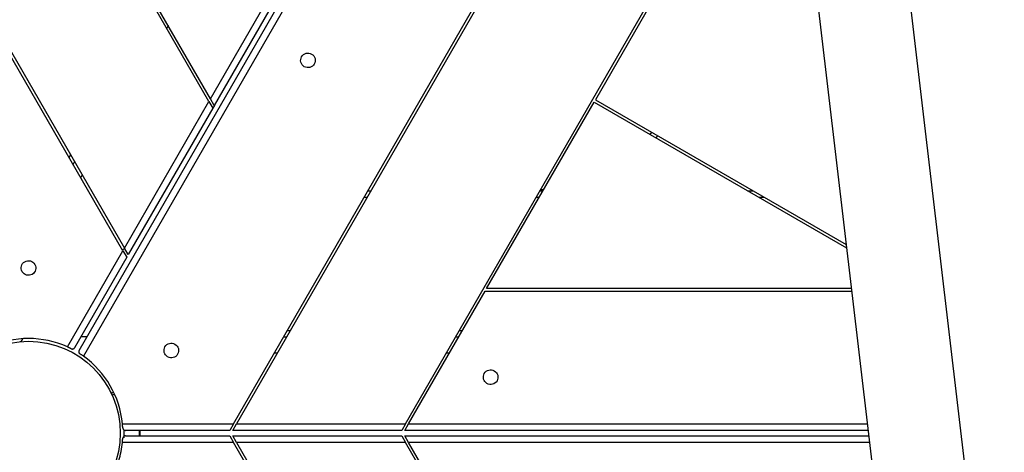
# Model space of a CAD drawing. Units: inches. Extents: x 218 to 375, y 106 to 314.
# Drawn here: x 297 to 305, y 163 to 166 of the extents above; entities that cross this region are included whole.
import ezdxf

# ---------------------------------------------------------------- set-up
doc = ezdxf.new("R2010")
doc.units = ezdxf.units.IN
doc.header["$MEASUREMENT"] = 0
doc.layers.add('Ebene 1', color=7, linetype='Continuous')

msp = doc.modelspace()

# ---------------------------------------------------------------- linework, layer by layer
at = {"layer": 'Ebene 1', "color": 179, "lineweight": 25, "true_color": 0x1a171b}
for points in [[(302.9434, 175.827), (305.6389, 152.9991)], [(302.7681, 171.4269), (304.5427, 156.396)], [(297.7872, 163.9869), (302.058, 171.3845)], [(302.1125, 171.379), (297.8192, 163.9424)], [(301.6508, 170.7586), (298.8024, 165.8255)], [(298.7738, 165.8755), (301.564, 170.7086)], [(298.7621, 165.8555), (296.201, 170.2914)], [(298.9468, 163.4353), (302.9028, 170.2873)], [(302.9066, 170.2539), (298.9699, 163.4353)], [(298.1155, 164.7355), (295.2972, 169.6169)], [(295.3134, 169.6289), (298.1272, 164.7555)], [(300.2401, 163.4353), (303.1222, 168.4273)], [(302.3681, 167.082), (301.6684, 165.8693)], [(298.7738, 165.8755), (298.1985, 166.8718)], [(298.4559, 166.4257), (298.4448, 166.4057)], [(298.1272, 164.7555), (298.7621, 165.8555)], [(298.7621, 165.8555), (298.7911, 165.8056)], [(298.8024, 165.8255), (298.7738, 165.8755)], [(300.8502, 164.4523), (301.6584, 165.8521)], [(301.6584, 165.8521), (303.5556, 164.7565)], [(301.6684, 165.8693), (303.5529, 164.7813)], [(298.7911, 165.8056), (298.1558, 164.7055)], [(298.8028, 165.8255), (298.7911, 165.8056)], [(302.0808, 165.6082), (302.0911, 165.6257)], [(302.1338, 165.6006), (302.1242, 165.5833)], [(297.711, 165.4359), (297.7227, 165.4555)], [(297.7517, 165.4059), (297.7403, 165.3856)], [(297.8096, 165.3057), (297.7978, 165.2853)], [(299.9572, 165.1858), (299.9803, 165.1858)], [(301.2505, 165.1858), (301.2736, 165.1858)], [(301.2564, 165.1954), (301.2791, 165.1954)], [(302.8129, 165.1858), (302.8525, 165.1858)], [(299.9514, 165.1355), (299.9286, 165.1355)], [(301.2447, 165.1355), (301.2216, 165.1355)], [(302.9393, 165.1355), (302.8993, 165.1355)], [(297.6979, 164.0124), (298.1155, 164.7355)], [(298.1286, 164.7527), (298.1113, 164.7427)], [(298.1155, 164.7355), (298.1444, 164.6856)], [(298.1558, 164.7055), (298.1272, 164.7555)], [(298.1444, 164.6856), (297.7524, 164.0065)], [(300.2632, 163.4353), (300.8385, 164.432)], [(300.8385, 164.432), (303.5942, 164.432)], [(303.5918, 164.4523), (300.8502, 164.4523)], [(297.8009, 164.0906), (297.8471, 164.0906)], [(299.3454, 164.0858), (299.3223, 164.0858)], [(299.3509, 164.1357), (299.3743, 164.1357)], [(300.6387, 164.0858), (300.6156, 164.0858)], [(300.6442, 164.1357), (300.6676, 164.1357)], [(297.7262, 163.9989), (297.7248, 163.9996), (297.7231, 164.0003), (297.7221, 164.0007), (297.7214, 164.0014), (297.7207, 164.0017), (297.7196, 164.002), (297.7165, 164.0038), (297.7131, 164.0051), (297.711, 164.0062), (297.7096, 164.0069), (297.7083, 164.0072), (297.7072, 164.0079), (297.7065, 164.0086), (297.7055, 164.0089), (297.7017, 164.0107), (297.6979, 164.0124)], [(297.7262, 163.9989), (297.7283, 163.9979), (297.7307, 163.9972), (297.7317, 163.9972), (297.7327, 163.9969), (297.7331, 163.9969), (297.7338, 163.9969), (297.7341, 163.9969), (297.7348, 163.9969), (297.7365, 163.9969), (297.7386, 163.9972), (297.7407, 163.9976), (297.7424, 163.9983), (297.7431, 163.9983), (297.7441, 163.9989), (297.7448, 163.9993), (297.7455, 163.9996), (297.7469, 164.0007), (297.7482, 164.0017), (297.7493, 164.0027), (297.7503, 164.0038), (297.751, 164.0045), (297.7513, 164.0051), (297.7517, 164.0055), (297.752, 164.0058), (297.752, 164.0062), (297.7524, 164.0065)], [(297.7872, 163.9869), (297.7848, 163.9807), (297.7848, 163.9735), (297.7875, 163.9666), (297.7934, 163.96)], [(297.8192, 163.9424), (297.8158, 163.9449), (297.8123, 163.9473), (297.8089, 163.9493), (297.8058, 163.9521), (297.8023, 163.9542), (297.7992, 163.9562), (297.7965, 163.9583), (297.7934, 163.96)], [(299.2758, 163.9655), (299.2531, 163.9655)], [(300.5691, 163.9655), (300.5463, 163.9655)], [(298.0528, 163.6565), (298.0414, 163.6517), (298.0349, 163.6486)], [(298.112, 163.4353), (298.9468, 163.4353)], [(298.1141, 163.4043), (298.1141, 163.4064), (298.1141, 163.4081), (298.1141, 163.4088), (298.1138, 163.4098), (298.1138, 163.4105), (298.1138, 163.4116), (298.1134, 163.415), (298.1134, 163.4191), (298.1131, 163.4212), (298.1131, 163.4233), (298.1131, 163.4243), (298.1127, 163.4253), (298.1127, 163.426), (298.1127, 163.4271), (298.1124, 163.4312), (298.112, 163.4353)], [(298.1141, 163.4043), (298.1144, 163.4019), (298.1151, 163.3998), (298.1155, 163.3988), (298.1158, 163.3978), (298.1158, 163.3974), (298.1162, 163.3967), (298.1165, 163.3964), (298.1165, 163.3961), (298.1175, 163.3943), (298.1189, 163.393), (298.12, 163.3916), (298.1213, 163.3899), (298.122, 163.3895), (298.1231, 163.3888), (298.1237, 163.3885), (298.1244, 163.3878), (298.1262, 163.3871), (298.1275, 163.3864), (298.1293, 163.3861), (298.131, 163.3857), (298.1317, 163.3857), (298.1324, 163.3857), (298.1327, 163.3854), (298.1334, 163.3854), (298.1337, 163.3854), (298.1341, 163.3854)], [(298.9468, 163.4353), (298.9182, 163.3854)], [(298.9409, 163.3854), (298.9699, 163.4353)], [(298.9699, 163.4353), (300.2401, 163.4353)], [(300.2401, 163.4353), (300.2115, 163.3854)], [(300.2342, 163.3854), (300.2632, 163.4353)], [(300.2632, 163.4353), (303.7117, 163.4353)], [(298.112, 163.2955), (298.1124, 163.2996), (298.1127, 163.3037), (298.1131, 163.3079), (298.1134, 163.3117), (298.1134, 163.3161), (298.1138, 163.3196), (298.1141, 163.323), (298.1141, 163.3265)], [(298.1341, 163.3454), (298.1275, 163.344), (298.1213, 163.3409), (298.1165, 163.3351), (298.1141, 163.3265)], [(298.9182, 163.3854), (298.1341, 163.3854)], [(298.1341, 163.3454), (298.9182, 163.3454)], [(298.2405, 163.3454), (298.2405, 163.3854)], [(298.2454, 163.3454), (298.2454, 163.3854)], [(298.9182, 163.3454), (298.9468, 163.2955)], [(300.2115, 163.3854), (298.9409, 163.3854)], [(298.9409, 163.3454), (300.2115, 163.3454)], [(298.9699, 163.2955), (298.9409, 163.3454)], [(300.2115, 163.3454), (300.2401, 163.2955)], [(303.7176, 163.3854), (300.2342, 163.3854)], [(300.2342, 163.3454), (303.722, 163.3454)], [(300.2632, 163.2955), (300.2342, 163.3454)], [(298.9468, 163.2955), (298.112, 163.2955)], [(303.1153, 156.0752), (298.9468, 163.2955)], [(300.2401, 163.2955), (298.9699, 163.2955)], [(298.9699, 163.2955), (303.1271, 156.0952)], [(303.762, 157.1952), (300.2401, 163.2955)], [(300.8385, 162.2988), (300.2632, 163.2955)], [(303.7282, 163.2955), (300.2632, 163.2955)]]:
    msp.add_lwpolyline(points, dxfattribs=at)
for points in [[(299.5542, 166.1373), (299.5693, 166.1638), (299.5604, 166.1973), (299.5338, 166.2124), (299.5076, 166.2279), (299.4742, 166.219), (299.4591, 166.1924), (299.4436, 166.1663), (299.4529, 166.1325), (299.479, 166.1173), (299.5052, 166.1022), (299.539, 166.1115), (299.5542, 166.1373), (299.5542, 166.1373), (299.5542, 166.1373), (299.5542, 166.1373)], [(297.453, 164.6328), (297.4378, 164.6594), (297.4041, 164.6683), (297.3779, 164.6528), (297.3514, 164.6377), (297.3424, 164.6043), (297.3579, 164.5777), (297.3727, 164.5515), (297.4065, 164.5426), (297.433, 164.5577), (297.4588, 164.5729), (297.4681, 164.6067), (297.453, 164.6328), (297.453, 164.6328), (297.453, 164.6328), (297.453, 164.6328)], [(298.0955, 163.3654), (298.0955, 163.7464), (297.7861, 164.0554), (297.4054, 164.0554), (297.0248, 164.0554), (296.7154, 163.7464), (296.7154, 163.3654), (296.7154, 162.9847), (297.0248, 162.6757), (297.4054, 162.6757), (297.7841, 162.6757), (298.0955, 162.9868), (298.0955, 163.3654), (298.0955, 163.3654), (298.0955, 163.3654), (298.0955, 163.3654)], [(298.5268, 163.958), (298.542, 163.9845), (298.533, 164.0179), (298.5068, 164.0331), (298.4803, 164.0482), (298.4469, 164.0396), (298.4317, 164.0131), (298.4162, 163.9869), (298.4252, 163.9531), (298.4517, 163.938), (298.4779, 163.9228), (298.5117, 163.9318), (298.5268, 163.958), (298.5268, 163.958), (298.5268, 163.958), (298.5268, 163.958)], [(300.9281, 163.7581), (300.9429, 163.7843), (300.9343, 163.8181), (300.9077, 163.8332), (300.8815, 163.8484), (300.8478, 163.8394), (300.8326, 163.8129), (300.8175, 163.7867), (300.8268, 163.753), (300.8526, 163.7378), (300.8788, 163.7227), (300.9126, 163.732), (300.9281, 163.7581), (300.9281, 163.7581), (300.9281, 163.7581), (300.9281, 163.7581)]]:
    msp.add_open_spline(points, degree=3, knots=[0, 0, 0, 0, 1, 1, 1, 2, 2, 2, 3, 3, 3, 4, 4, 4, 5, 5, 5, 5], dxfattribs=at)
for points in [[(297.6979, 164.0124), (297.5119, 164.0968), (297.2983, 164.0968), (297.1126, 164.0124)], [(297.3448, 164.053), (297.3538, 164.0568), (297.3607, 164.0647), (297.3624, 164.0741)], [(298.112, 163.4353), (298.0921, 163.6389), (297.9849, 163.8236), (297.8192, 163.9424)], [(298.0338, 163.6734), (298.0311, 163.6682), (298.03, 163.6624), (298.0307, 163.6565)], [(298.1244, 163.3303), (298.1255, 163.3499), (298.1258, 163.3692), (298.1251, 163.3888)], [(298.0848, 163.1594), (298.0983, 163.2038), (298.1072, 163.2493), (298.112, 163.2955)]]:
    msp.add_open_spline(points, degree=3, dxfattribs=at)

doc.saveas('drawing.dxf')
